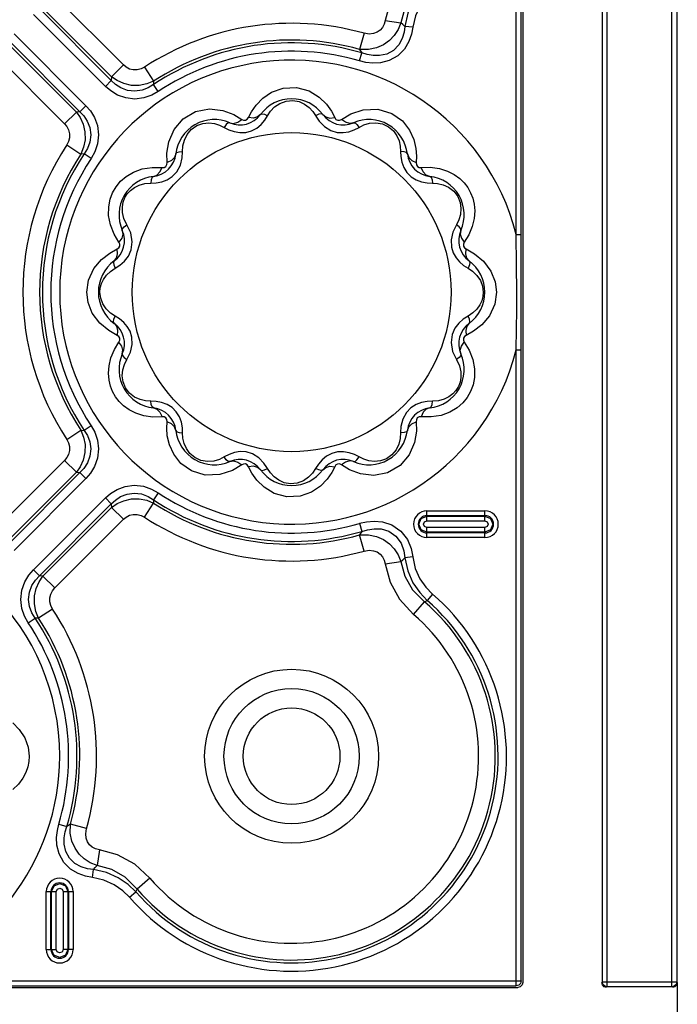
# Model space of a CAD drawing. Units: inches. Extents: x -4 to 128, y -2 to 80.
# Drawn here: x 52 to 56, y 54 to 60 of the extents above; entities that cross this region are included whole.
import ezdxf

# ---------------------------------------------------------------- set-up
doc = ezdxf.new("R2010")
doc.units = ezdxf.units.IN
doc.header["$LTSCALE"] = 1.98
doc.header["$MEASUREMENT"] = 0
doc.layers.add('R-SWTS-DET1', color=1, linetype='Continuous')

msp = doc.modelspace()

# ---------------------------------------------------------------- linework, layer by layer
at = {"layer": 'R-SWTS-DET1'}
for p, q in [((55.2351, 54.0575), (55.2351, 77.9628)), ((55.2456, 77), (55.2456, 54.047)), ((55.7606, 54.0508), (55.7606, 76.9725)), ((55.7918, 54.0196), (55.7918, 77.0038)), ((56.2105, 54.0196), (56.2105, 77.0038)), ((56.2417, 76.9725), (56.2417, 54.0508)), ((55.2038, 58.8839), (55.2038, 64.1364)), ((52.6636, 59.9786), (52.2196, 60.4226)), ((52.5847, 59.8788), (52.1199, 60.3437)), ((52.5871, 59.902), (52.143, 60.3461)), ((52.5465, 59.8406), (52.0816, 60.3055)), ((54.3553, 60.2668), (54.4573, 60.2516)), ((54.5349, 60.2222), (54.4831, 60.2281)), ((51.9558, 60.1797), (52.4207, 59.7148)), ((54.2194, 60.184), (54.1902, 60.0797)), ((51.9152, 60.1183), (52.3593, 59.6742)), ((51.9176, 60.1414), (52.3825, 59.6766)), ((51.8387, 60.0417), (52.2827, 59.5977)), ((54.1902, 60.0797), (54.2056, 60.0566)), ((54.1903, 60.0046), (54.2056, 60.0566)), ((52.6636, 59.9786), (52.5871, 59.902)), ((52.7995, 59.9645), (52.8587, 59.8739)), ((52.5871, 59.902), (52.5847, 59.8788)), ((52.5465, 59.8406), (52.5847, 59.8788)), ((52.8587, 59.8739), (52.8578, 59.8517)), ((52.8878, 59.8067), (52.8578, 59.8517)), ((52.4207, 59.7148), (52.3825, 59.6766)), ((52.2827, 59.5977), (52.3593, 59.6742)), ((52.3825, 59.6766), (52.3593, 59.6742)), ((53.3768, 59.6582), (53.4287, 59.6268)), ((53.472, 59.6384), (53.492, 59.6766)), ((53.5775, 59.6217), (53.596, 59.6508)), ((54.0088, 59.6793), (54.0303, 59.6384)), ((54.0736, 59.6268), (54.1332, 59.662)), ((54.1332, 59.662), (54.2148, 59.6889)), ((53.3152, 59.5756), (53.3454, 59.5598)), ((53.3454, 59.5598), (53.3792, 59.5478)), ((53.3792, 59.5478), (53.4161, 59.5413)), ((53.4161, 59.5413), (53.4545, 59.5426)), ((54.046, 59.5429), (54.085, 59.5413)), ((54.1558, 59.5593), (54.1871, 59.5756)), ((52.2968, 59.4618), (52.3874, 59.4026)), ((52.9441, 59.4082), (52.9563, 59.4823)), ((53.0439, 59.3778), (53.0485, 59.4551)), ((52.4096, 59.4035), (52.3874, 59.4026)), ((52.4546, 59.3735), (52.4096, 59.4035)), ((52.9453, 59.3477), (52.9441, 59.4082)), ((54.5589, 59.3893), (54.557, 59.3477)), ((52.8497, 59.317), (52.9136, 59.316)), ((52.9795, 59.2571), (53.0093, 59.2885)), ((54.4972, 59.283), (54.5244, 59.2558)), ((54.5887, 59.316), (54.6479, 59.3173)), ((54.6271, 59.2164), (54.6614, 59.2149)), ((54.6614, 59.2149), (54.6951, 59.2129)), ((52.5792, 58.9453), (52.5678, 59.0063)), ((52.6032, 58.8843), (52.5792, 58.9453)), ((52.7103, 58.893), (52.6857, 58.9461)), ((54.8166, 58.9461), (54.7937, 58.898)), ((52.6345, 58.8326), (52.6032, 58.8843)), ((52.7204, 58.8354), (52.7103, 58.893)), ((54.8973, 58.8806), (54.8678, 58.8326)), ((55.2038, 58.8839), (55.2351, 58.8839)), ((55.2063, 58.6847), (55.2038, 58.8839)), ((52.7139, 58.7845), (52.7204, 58.8354)), ((52.5748, 58.7632), (52.6229, 58.7892)), ((54.8794, 58.7892), (54.9342, 58.7589)), ((54.9342, 58.7589), (54.9925, 58.7104)), ((52.4375, 58.5882), (52.4718, 58.6625)), ((52.5795, 58.6446), (52.6105, 58.6653)), ((52.6105, 58.6653), (52.6407, 58.6847)), ((54.8634, 58.6834), (54.8918, 58.6653)), ((54.8918, 58.6653), (54.9219, 58.6453)), ((55.207, 58.5101), (55.2063, 58.6847)), ((52.4262, 58.5101), (52.4375, 58.5882)), ((52.5214, 58.5654), (52.5344, 58.5929)), ((55.068, 58.5764), (55.0762, 58.5101)), ((52.4343, 58.4439), (52.4262, 58.5101)), ((55.0762, 58.5101), (55.0648, 58.4321)), ((54.9809, 58.4549), (54.9679, 58.4274)), ((55.0648, 58.4321), (55.0305, 58.3578)), ((52.6105, 58.355), (52.5804, 58.375)), ((54.9228, 58.3757), (54.8918, 58.355)), ((52.5681, 58.2614), (52.5098, 58.3099)), ((52.6389, 58.3369), (52.6105, 58.355)), ((54.8918, 58.355), (54.8616, 58.3356)), ((52.6229, 58.231), (52.5681, 58.2614)), ((54.9275, 58.2571), (54.8794, 58.231)), ((52.605, 58.1396), (52.6345, 58.1877)), ((54.7884, 58.2358), (54.7819, 58.1849)), ((54.7819, 58.1849), (54.792, 58.1273)), ((54.8678, 58.1877), (54.8991, 58.136)), ((52.6857, 58.0742), (52.7086, 58.1223)), ((54.792, 58.1273), (54.8166, 58.0742)), ((54.8991, 58.136), (54.9231, 58.075)), ((55.2038, 58.1364), (55.2351, 58.1364)), ((55.2038, 54.0262), (55.2038, 58.1364)), ((54.9231, 58.075), (54.9345, 58.014)), ((52.8409, 57.8054), (52.8072, 57.8074)), ((52.8752, 57.8039), (52.8409, 57.8054)), ((53.0051, 57.7373), (52.9779, 57.7645)), ((54.5228, 57.7632), (54.493, 57.7318)), ((52.9136, 57.7043), (52.8544, 57.703)), ((52.9434, 57.631), (52.9453, 57.6726)), ((54.557, 57.6726), (54.5582, 57.6121)), ((54.6526, 57.7033), (54.5887, 57.7043)), ((52.2968, 57.5584), (52.3874, 57.6177)), ((52.3874, 57.6177), (52.4096, 57.6168)), ((52.4546, 57.6468), (52.4096, 57.6168)), ((54.4584, 57.6425), (54.4538, 57.5651)), ((54.5582, 57.6121), (54.546, 57.538)), ((53.4563, 57.4774), (53.4173, 57.479)), ((54.0862, 57.4789), (54.0478, 57.4777)), ((54.1231, 57.4725), (54.0862, 57.4789)), ((52.2827, 57.4226), (51.8387, 56.9786)), ((52.2827, 57.4226), (52.3593, 57.3461)), ((53.3466, 57.461), (53.3152, 57.4447)), ((54.1569, 57.4605), (54.1231, 57.4725)), ((54.1871, 57.4447), (54.1569, 57.4605)), ((53.3691, 57.3583), (53.2875, 57.3314)), ((53.4287, 57.3935), (53.3691, 57.3583)), ((53.4935, 57.341), (53.472, 57.3819)), ((53.9248, 57.3985), (53.9063, 57.3695)), ((54.0303, 57.3819), (54.0104, 57.3437)), ((54.1255, 57.3621), (54.0736, 57.3935)), ((52.3593, 57.3461), (51.9152, 56.902)), ((52.3825, 57.3437), (51.9176, 56.8788)), ((52.4207, 57.3055), (51.9558, 56.8406)), ((52.3593, 57.3461), (52.3825, 57.3437)), ((52.4207, 57.3055), (52.3825, 57.3437)), ((52.0816, 56.7148), (52.5465, 57.1797)), ((52.5465, 57.1797), (52.5847, 57.1414)), ((52.8878, 57.2136), (52.8578, 57.1686)), ((52.8578, 57.1686), (52.8587, 57.1463)), ((52.1199, 56.6766), (52.5847, 57.1414)), ((52.143, 56.6742), (52.5871, 57.1183)), ((52.5847, 57.1414), (52.5871, 57.1183)), ((52.6636, 57.0417), (52.5871, 57.1183)), ((52.7995, 57.0558), (52.8587, 57.1463)), ((54.6262, 57.0966), (55.0012, 57.0966)), ((54.6262, 57.0319), (54.6262, 57.0966)), ((55.0012, 57.0319), (55.0012, 57.0966)), ((52.2196, 56.5977), (52.6636, 57.0417)), ((54.6262, 57.0664), (55.0012, 57.0664)), ((54.6262, 57.0621), (55.0012, 57.0621)), ((54.6262, 57.0319), (55.0012, 57.0319)), ((54.1903, 57.0157), (54.2056, 56.9637)), ((55.0012, 56.9884), (54.6262, 56.9884)), ((54.6262, 56.9237), (54.6262, 56.9884)), ((55.0012, 56.9237), (55.0012, 56.9884)), ((54.2056, 56.9637), (54.1902, 56.9406)), ((54.2194, 56.8363), (54.1902, 56.9406)), ((55.0012, 56.9582), (54.6262, 56.9582)), ((55.0012, 56.9539), (54.6262, 56.9539)), ((55.0012, 56.9237), (54.6262, 56.9237)), ((54.5349, 56.7981), (54.4831, 56.7922)), ((52.0816, 56.7148), (52.1199, 56.6766)), ((54.3553, 56.7534), (54.4573, 56.7687)), ((52.143, 56.6742), (52.1199, 56.6766)), ((52.2196, 56.5977), (52.143, 56.6742)), ((54.6632, 56.5585), (54.6276, 56.5176)), ((52.2055, 56.4618), (52.115, 56.4026)), ((54.5391, 56.4272), (54.6097, 56.5093)), ((52.0477, 56.3735), (52.0927, 56.4035)), ((52.115, 56.4026), (52.0927, 56.4035)), ((52.2456, 55.071), (52.2976, 55.0557)), ((52.3207, 55.0711), (52.2976, 55.0557)), ((52.425, 55.0419), (52.3207, 55.0711)), ((52.5079, 54.906), (52.4926, 54.804)), ((52.4632, 54.7264), (52.4691, 54.7782)), ((52.8341, 54.7222), (52.752, 54.6516)), ((52.1647, 54.6351), (52.2294, 54.6351)), ((52.1647, 54.2601), (52.1647, 54.6351)), ((52.1949, 54.2601), (52.1949, 54.6351)), ((52.1992, 54.2601), (52.1992, 54.6351)), ((52.2294, 54.2601), (52.2294, 54.6351)), ((52.2729, 54.6351), (52.3376, 54.6351)), ((52.2729, 54.6351), (52.2729, 54.2601)), ((52.3031, 54.6351), (52.3031, 54.2601)), ((52.3074, 54.6351), (52.3074, 54.2601)), ((52.3376, 54.6351), (52.3376, 54.2601)), ((52.7028, 54.5981), (52.7437, 54.6337)), ((52.1647, 54.2601), (52.2294, 54.2601)), ((52.3376, 54.2601), (52.2729, 54.2601)), ((51.1249, 54.0575), (55.2351, 54.0575)), ((55.7609, 54.0314), (55.7568, 54.047)), ((55.7606, 54.0508), (56.2417, 54.0508)), ((55.7648, 54.0352), (55.7606, 54.0508)), ((56.2454, 54.0435), (56.2454, 53.0472)), ((8.2613, 54.0157), (55.2143, 54.0157)), ((38.8235, 54.0263), (55.2038, 54.0262)), ((55.2195, 54.0304), (55.2038, 54.0262)), ((55.23, 54.02), (55.2143, 54.0157)), ((56.2105, 54.0196), (55.7918, 54.0196)), ((56.2261, 54.0238), (56.2105, 54.0196)), ((56.2289, 54.0194), (56.2143, 54.0157))]:
    msp.add_line(p, q, dxfattribs=at)
for points in [[(54.5391, 60.5931), (54.4488, 60.4952), (54.3877, 60.385), (54.3553, 60.2668)], [(54.6097, 60.511), (54.5339, 60.4339), (54.4831, 60.3464), (54.4573, 60.2516)], [(54.6276, 60.5027), (54.5799, 60.4528), (54.5363, 60.3894), (54.5021, 60.3126), (54.4831, 60.2281)], [(54.6632, 60.4618), (54.6204, 60.4185), (54.5815, 60.3633), (54.5513, 60.2962), (54.5349, 60.2222)], [(54.4573, 60.2516), (54.4399, 60.2079), (54.4153, 60.1694), (54.3841, 60.1365), (54.3461, 60.1095), (54.3008, 60.0894), (54.2483, 60.0785), (54.1902, 60.0797)], [(54.5349, 60.2222), (54.5267, 60.1775), (54.51, 60.1299), (54.4811, 60.0811), (54.4372, 60.0373), (54.3824, 60.0069), (54.3269, 59.9926), (54.2762, 59.9901), (54.2307, 59.9951), (54.1903, 60.0046)], [(54.4831, 60.2281), (54.4784, 60.1899), (54.4667, 60.1495), (54.4448, 60.1087), (54.4103, 60.0729), (54.366, 60.0492), (54.3203, 60.0395), (54.2781, 60.0399), (54.2398, 60.0463), (54.2056, 60.0566)], [(54.3553, 60.2668), (54.3489, 60.2419), (54.3381, 60.2207), (54.3233, 60.2032), (54.3042, 60.1899), (54.2804, 60.1813), (54.2519, 60.1788), (54.2194, 60.184)], [(54.4831, 60.2281), (54.4703, 60.2399), (54.4573, 60.2516)], [(52.7995, 59.9645), (52.7772, 59.953), (52.7525, 59.9467), (52.7271, 59.9466), (52.7028, 59.9527), (52.6813, 59.9639), (52.6636, 59.9786)], [(52.8587, 59.8739), (52.8147, 59.8559), (52.7656, 59.8464), (52.7147, 59.8471), (52.6661, 59.858), (52.6229, 59.8773), (52.5871, 59.902)], [(52.8878, 59.8067), (52.8461, 59.7834), (52.7954, 59.7658), (52.7378, 59.7587), (52.6784, 59.7653), (52.6248, 59.7844), (52.581, 59.8108), (52.5465, 59.8406)], [(52.8578, 59.8517), (52.8243, 59.8311), (52.7835, 59.8154), (52.7374, 59.8088), (52.6899, 59.8142), (52.6471, 59.8304), (52.6122, 59.8532), (52.5847, 59.8788)], [(53.5639, 59.7634), (53.6216, 59.8028), (53.6968, 59.8297), (53.7828, 59.8333), (53.8645, 59.8106), (53.9293, 59.771)], [(53.9293, 59.771), (53.9761, 59.725), (54.0088, 59.6793)], [(52.4207, 59.7148), (52.4496, 59.6815), (52.4756, 59.6393), (52.495, 59.5871), (52.5026, 59.5279), (52.4962, 59.4688), (52.4785, 59.4163), (52.4546, 59.3735)], [(53.492, 59.6766), (53.5216, 59.7195), (53.5639, 59.7634)], [(53.596, 59.6508), (53.6151, 59.6799), (53.641, 59.7072), (53.6747, 59.7304)], [(53.6747, 59.7304), (53.7155, 59.7457), (53.7589, 59.7495), (53.7994, 59.7423), (53.8347, 59.7264)], [(53.8347, 59.7264), (53.8642, 59.7046), (53.8879, 59.6789), (53.93, 59.6149)], [(52.3593, 59.6742), (52.384, 59.6384), (52.4032, 59.5953), (52.4142, 59.5466), (52.4149, 59.4958), (52.4054, 59.4467), (52.3874, 59.4026)], [(52.3825, 59.6766), (52.4074, 59.65), (52.4297, 59.6164), (52.4463, 59.5748), (52.4525, 59.5275), (52.4465, 59.4801), (52.4307, 59.438), (52.4096, 59.4035)], [(52.9563, 59.4823), (52.9905, 59.5614), (53.0501, 59.6306), (53.1302, 59.6771), (53.2202, 59.6945)], [(53.2202, 59.6945), (53.3063, 59.6847), (53.3768, 59.6582)], [(53.5496, 59.6581), (53.5308, 59.6427), (53.5041, 59.6359), (53.472, 59.6384)], [(53.5496, 59.6581), (53.5592, 59.6624), (53.5756, 59.6598), (53.596, 59.6508)], [(53.9527, 59.6581), (53.9431, 59.6624), (53.9267, 59.6598), (53.9063, 59.6508)], [(53.9527, 59.6581), (53.9715, 59.6427), (53.9982, 59.6359), (54.0303, 59.6384)], [(54.2148, 59.6889), (54.3093, 59.6924), (54.3982, 59.6659), (54.4673, 59.6171), (54.514, 59.5578), (54.5417, 59.4966)], [(52.2827, 59.5977), (52.2973, 59.58), (52.3086, 59.5586), (52.3147, 59.5343), (52.3146, 59.5088), (52.3083, 59.4841), (52.2968, 59.4618)], [(53.0748, 59.5287), (53.1025, 59.5623), (53.1382, 59.5873), (53.1769, 59.6013), (53.2153, 59.6053), (53.2518, 59.6011)], [(53.2518, 59.6011), (53.2852, 59.5907), (53.3152, 59.5756)], [(53.3517, 59.6051), (53.3413, 59.604), (53.3284, 59.5936), (53.3152, 59.5756)], [(53.3517, 59.6051), (53.3757, 59.6011), (53.4022, 59.6086), (53.4287, 59.6268)], [(53.4287, 59.6268), (53.4409, 59.621), (53.4538, 59.621), (53.4646, 59.6275), (53.472, 59.6384)], [(53.4545, 59.5426), (53.4916, 59.5525), (53.5253, 59.5704), (53.5541, 59.5943), (53.5775, 59.6217)], [(53.93, 59.6149), (53.9636, 59.5804), (54.0048, 59.555), (54.046, 59.5429)], [(54.0303, 59.6384), (54.0379, 59.6273), (54.0491, 59.6209), (54.0617, 59.6211), (54.0736, 59.6268)], [(54.1506, 59.6051), (54.1266, 59.6011), (54.1001, 59.6086), (54.0736, 59.6268)], [(54.1506, 59.6051), (54.161, 59.604), (54.1739, 59.5936), (54.1871, 59.5756)], [(54.1871, 59.5756), (54.2183, 59.5912), (54.2544, 59.6019)], [(54.2544, 59.6019), (54.2952, 59.6052), (54.3382, 59.5979), (54.3777, 59.5795), (54.4092, 59.5529), (54.4317, 59.5215)], [(53.0485, 59.4551), (53.0573, 59.4917), (53.0748, 59.5287)], [(54.085, 59.5413), (54.1216, 59.5474), (54.1558, 59.5593)], [(54.4317, 59.5215), (54.4463, 59.4879), (54.454, 59.4539), (54.4559, 59.4204)], [(54.5417, 59.4966), (54.5551, 59.4394), (54.5589, 59.3893)], [(53.0027, 59.4035), (52.9941, 59.3808), (52.9743, 59.3616), (52.9453, 59.3477)], [(53.0027, 59.4035), (53.0088, 59.412), (53.0243, 59.418), (53.0464, 59.4204)], [(54.4997, 59.4035), (54.4935, 59.412), (54.4781, 59.418), (54.4559, 59.4204)], [(54.4559, 59.4204), (54.4573, 59.3867), (54.4637, 59.3514)], [(54.4997, 59.4035), (54.5082, 59.3808), (54.528, 59.3616), (54.557, 59.3477)], [(52.9136, 59.316), (52.9271, 59.317), (52.9382, 59.3235), (52.9444, 59.3345), (52.9453, 59.3477)], [(53.0093, 59.2885), (53.0322, 59.3312), (53.0439, 59.3778)], [(54.4637, 59.3514), (54.4767, 59.3158), (54.4972, 59.283)], [(54.557, 59.3477), (54.558, 59.3342), (54.5645, 59.3231), (54.5756, 59.3169), (54.5887, 59.316)], [(52.5678, 59.0063), (52.5681, 59.0616), (52.5774, 59.1103), (52.5935, 59.1532), (52.6157, 59.1916), (52.6445, 59.2266), (52.6813, 59.2584), (52.7276, 59.2858)], [(52.7276, 59.2858), (52.7845, 59.3065), (52.8484, 59.3168)], [(52.8578, 59.2586), (52.8493, 59.2525), (52.8433, 59.237), (52.8409, 59.2149)], [(52.8578, 59.2587), (52.8805, 59.2672), (52.8997, 59.287), (52.9136, 59.316)], [(54.6446, 59.2586), (54.6218, 59.2672), (54.6026, 59.287), (54.5887, 59.316)], [(54.6446, 59.2586), (54.6531, 59.2525), (54.659, 59.237), (54.6614, 59.2149)], [(54.6479, 59.3173), (54.7064, 59.3093), (54.7586, 59.293)], [(54.7586, 59.293), (54.8024, 59.2708), (54.8383, 59.2448), (54.8673, 59.2164), (54.8905, 59.1859), (54.9088, 59.1532), (54.9227, 59.1177), (54.932, 59.0785), (54.9356, 59.0348)], [(52.734, 59.1874), (52.7652, 59.2025), (52.8018, 59.2121), (52.8409, 59.2149)], [(52.8409, 59.2149), (52.8756, 59.2164), (52.911, 59.223)], [(52.911, 59.223), (52.946, 59.2359), (52.9795, 59.2571)], [(54.5244, 59.2558), (54.5568, 59.2357), (54.5917, 59.2229), (54.6271, 59.2164)], [(54.6951, 59.2129), (54.7305, 59.2048), (54.7664, 59.1885)], [(52.6574, 59.0259), (52.6566, 59.0613), (52.6621, 59.0929), (52.6729, 59.121), (52.6883, 59.146), (52.7085, 59.1682), (52.734, 59.1874)], [(54.7664, 59.1885), (54.7996, 59.1627), (54.8255, 59.1284), (54.841, 59.09), (54.8463, 59.0506), (54.8427, 59.0121)], [(52.6857, 58.9461), (52.6664, 58.9873), (52.6574, 59.0259)], [(54.8427, 59.0121), (54.832, 58.9768), (54.8166, 58.9461)], [(54.9356, 59.0348), (54.9321, 58.9865), (54.9197, 58.9342), (54.8973, 58.8806)], [(52.6562, 58.9096), (52.6573, 58.92), (52.6677, 58.9329), (52.6857, 58.9461)], [(54.8461, 58.9096), (54.845, 58.92), (54.8346, 58.9329), (54.8166, 58.9461)], [(52.6562, 58.9096), (52.6602, 58.8856), (52.6527, 58.8591), (52.6345, 58.8326)], [(54.7937, 58.898), (54.7826, 58.8478), (54.7844, 58.802)], [(54.8461, 58.9096), (54.8421, 58.8856), (54.8496, 58.8591), (54.8678, 58.8326)], [(52.6229, 58.7892), (52.634, 58.7969), (52.6404, 58.8081), (52.6402, 58.8207), (52.6345, 58.8326)], [(54.8678, 58.8326), (54.862, 58.8204), (54.8621, 58.8075), (54.8685, 58.7967), (54.8794, 58.7892)], [(52.4718, 58.6625), (52.5214, 58.7219), (52.5748, 58.7632)], [(52.6032, 58.7117), (52.6186, 58.7305), (52.6254, 58.7572), (52.6229, 58.7892)], [(52.6407, 58.6847), (52.6697, 58.71), (52.6953, 58.7429), (52.7139, 58.7845)], [(54.7844, 58.802), (54.7962, 58.7634), (54.8144, 58.7318), (54.8371, 58.7055), (54.8634, 58.6834)], [(54.8991, 58.7117), (54.8837, 58.7305), (54.8769, 58.7572), (54.8794, 58.7892)], [(52.6032, 58.7117), (52.5989, 58.7021), (52.6015, 58.6857), (52.6105, 58.6653)], [(54.8991, 58.7117), (54.9034, 58.7021), (54.9008, 58.6857), (54.8918, 58.6653)], [(54.9925, 58.7104), (55.0404, 58.646), (55.068, 58.5764)], [(52.5344, 58.5929), (52.5537, 58.6198), (52.5795, 58.6446)], [(54.9219, 58.6453), (54.9495, 58.6188), (54.972, 58.5854)], [(52.5116, 58.5101), (52.514, 58.5378), (52.5214, 58.5654)], [(54.972, 58.5854), (54.9862, 58.5481), (54.9907, 58.5101)], [(52.5303, 58.4349), (52.5162, 58.4722), (52.5116, 58.5101)], [(54.9907, 58.5101), (54.9883, 58.4825), (54.9809, 58.4549)], [(55.2038, 58.1364), (55.2057, 58.2712), (55.2066, 58.3955), (55.207, 58.5101)], [(52.5098, 58.3099), (52.4619, 58.3743), (52.4343, 58.4439)], [(52.5804, 58.375), (52.5528, 58.4015), (52.5303, 58.4349)], [(54.9679, 58.4274), (54.9486, 58.4005), (54.9228, 58.3757)], [(52.6032, 58.3086), (52.5989, 58.3182), (52.6015, 58.3346), (52.6105, 58.355)], [(52.6032, 58.3086), (52.6186, 58.2898), (52.6254, 58.2631), (52.6229, 58.231)], [(52.7179, 58.2183), (52.7061, 58.2569), (52.6879, 58.2885), (52.6652, 58.3148), (52.6389, 58.3369)], [(54.8616, 58.3356), (54.8326, 58.3102), (54.807, 58.2774), (54.7884, 58.2358)], [(54.8991, 58.3086), (54.8837, 58.2898), (54.8769, 58.2631), (54.8794, 58.231)], [(54.8991, 58.3086), (54.9034, 58.3182), (54.9008, 58.3346), (54.8918, 58.355)], [(55.0305, 58.3578), (54.9809, 58.2984), (54.9275, 58.2571)], [(52.6345, 58.1877), (52.6403, 58.1999), (52.6402, 58.2128), (52.6338, 58.2236), (52.6229, 58.231)], [(52.6562, 58.1107), (52.6602, 58.1347), (52.6527, 58.1612), (52.6345, 58.1877)], [(52.7086, 58.1223), (52.7197, 58.1725), (52.7179, 58.2183)], [(54.8461, 58.1107), (54.8421, 58.1347), (54.8496, 58.1612), (54.8678, 58.1877)], [(54.8794, 58.231), (54.8683, 58.2234), (54.8619, 58.2122), (54.8621, 58.1996), (54.8678, 58.1877)], [(52.5667, 57.9855), (52.5702, 58.0338), (52.5826, 58.0861), (52.605, 58.1396)], [(52.6562, 58.1107), (52.6573, 58.1003), (52.6677, 58.0874), (52.6857, 58.0742)], [(52.6597, 58.0082), (52.6703, 58.0434), (52.6857, 58.0742)], [(54.8461, 58.1107), (54.845, 58.1003), (54.8346, 58.0874), (54.8166, 58.0742)], [(54.8166, 58.0742), (54.8359, 58.033), (54.8449, 57.9944)], [(52.7438, 57.7273), (52.6999, 57.7495), (52.664, 57.7755), (52.6351, 57.8039), (52.6118, 57.8344), (52.5935, 57.867), (52.5796, 57.9026), (52.5703, 57.9418), (52.5667, 57.9855)], [(52.7359, 57.8318), (52.7027, 57.8576), (52.6768, 57.8919), (52.6614, 57.9302), (52.656, 57.9697), (52.6597, 58.0082)], [(54.8449, 57.9944), (54.8458, 57.959), (54.8402, 57.9274), (54.8294, 57.8993), (54.814, 57.8743), (54.7938, 57.8521), (54.7683, 57.8329)], [(54.9345, 58.014), (54.9342, 57.9587), (54.9249, 57.91), (54.9088, 57.8671), (54.8866, 57.8287), (54.8578, 57.7937), (54.821, 57.7619), (54.7747, 57.7345)], [(52.8072, 57.8074), (52.7718, 57.8155), (52.7359, 57.8318)], [(52.8578, 57.7616), (52.8493, 57.7678), (52.8433, 57.7832), (52.8409, 57.8054)], [(52.9779, 57.7645), (52.9455, 57.7845), (52.9106, 57.7974), (52.8752, 57.8039)], [(54.5913, 57.7973), (54.5563, 57.7843), (54.5228, 57.7632)], [(54.6614, 57.8054), (54.6267, 57.8039), (54.5913, 57.7973)], [(54.6446, 57.7616), (54.6531, 57.7678), (54.659, 57.7832), (54.6614, 57.8054)], [(54.7683, 57.8329), (54.7371, 57.8178), (54.7005, 57.8082), (54.6614, 57.8054)], [(52.8578, 57.7616), (52.8805, 57.7531), (52.8997, 57.7333), (52.9136, 57.7043)], [(53.0386, 57.6689), (53.0256, 57.7044), (53.0051, 57.7373)], [(54.493, 57.7318), (54.4701, 57.6891), (54.4584, 57.6425)], [(54.6446, 57.7616), (54.6218, 57.753), (54.6026, 57.7333), (54.5887, 57.7043)], [(54.7747, 57.7345), (54.7178, 57.7137), (54.6539, 57.7035)], [(52.8544, 57.703), (52.7959, 57.711), (52.7438, 57.7273)], [(52.9453, 57.6726), (52.9443, 57.686), (52.9378, 57.6972), (52.9268, 57.7033), (52.9136, 57.7043)], [(53.0026, 57.6167), (52.9941, 57.6395), (52.9743, 57.6587), (52.9453, 57.6726)], [(53.0464, 57.5999), (53.045, 57.6336), (53.0386, 57.6689)], [(54.4997, 57.6167), (54.5082, 57.6395), (54.528, 57.6587), (54.557, 57.6726)], [(54.5887, 57.7043), (54.5753, 57.7033), (54.5641, 57.6968), (54.558, 57.6857), (54.557, 57.6726)], [(52.3874, 57.6177), (52.4054, 57.5737), (52.4149, 57.5246), (52.4142, 57.4737), (52.4033, 57.425), (52.384, 57.3819), (52.3593, 57.3461)], [(52.4096, 57.6168), (52.4302, 57.5832), (52.4459, 57.5425), (52.4525, 57.4964), (52.4471, 57.4489), (52.4309, 57.4061), (52.4081, 57.3712), (52.3825, 57.3437)], [(52.4546, 57.6468), (52.4779, 57.6051), (52.4955, 57.5544), (52.5026, 57.4968), (52.496, 57.4374), (52.4769, 57.3838), (52.4505, 57.34), (52.4207, 57.3055)], [(52.9606, 57.5236), (52.9472, 57.5809), (52.9434, 57.631)], [(53.0027, 57.6167), (53.0088, 57.6082), (53.0243, 57.6023), (53.0464, 57.5999)], [(54.4997, 57.6167), (54.4935, 57.6082), (54.4781, 57.6023), (54.4559, 57.5999)], [(52.2968, 57.5584), (52.3083, 57.5362), (52.3146, 57.5115), (52.3147, 57.486), (52.3086, 57.4617), (52.2974, 57.4403), (52.2827, 57.4226)], [(53.0706, 57.4987), (53.056, 57.5324), (53.0483, 57.5664), (53.0464, 57.5999)], [(54.4538, 57.5651), (54.4451, 57.5285), (54.4275, 57.4916)], [(53.2875, 57.3314), (53.193, 57.3279), (53.1041, 57.3544), (53.035, 57.4032), (52.9883, 57.4625), (52.9606, 57.5236)], [(53.2479, 57.4184), (53.2071, 57.4151), (53.1641, 57.4223), (53.1246, 57.4408), (53.0932, 57.4674), (53.0706, 57.4987)], [(53.4173, 57.479), (53.3808, 57.4729), (53.3466, 57.461)], [(53.5723, 57.4054), (53.5387, 57.4398), (53.4975, 57.4653), (53.4563, 57.4774)], [(54.0478, 57.4777), (54.0107, 57.4678), (53.977, 57.4498), (53.9482, 57.4259), (53.9248, 57.3985)], [(54.4275, 57.4916), (54.3998, 57.458), (54.3641, 57.433), (54.3254, 57.419), (54.287, 57.415), (54.2505, 57.4192)], [(54.546, 57.538), (54.5118, 57.4589), (54.4522, 57.3897), (54.3721, 57.3432), (54.2821, 57.3258)], [(53.3152, 57.4447), (53.284, 57.4291), (53.2479, 57.4184)], [(53.3517, 57.4152), (53.3413, 57.4163), (53.3284, 57.4267), (53.3152, 57.4447)], [(53.3517, 57.4152), (53.3757, 57.4192), (53.4022, 57.4117), (53.4287, 57.3935)], [(54.1506, 57.4152), (54.1266, 57.4192), (54.1001, 57.4117), (54.0736, 57.3935)], [(54.1506, 57.4152), (54.161, 57.4163), (54.1739, 57.4267), (54.1871, 57.4447)], [(54.2505, 57.4192), (54.2171, 57.4296), (54.1871, 57.4447)], [(53.472, 57.3819), (53.4644, 57.393), (53.4532, 57.3994), (53.4406, 57.3992), (53.4287, 57.3935)], [(53.5496, 57.3622), (53.5308, 57.3776), (53.5041, 57.3844), (53.472, 57.3819)], [(53.5496, 57.3622), (53.5592, 57.3579), (53.5756, 57.3605), (53.596, 57.3695)], [(53.6676, 57.2938), (53.6382, 57.3156), (53.6144, 57.3414), (53.5723, 57.4054)], [(53.9063, 57.3695), (53.8872, 57.3404), (53.8613, 57.3131), (53.8276, 57.2899)], [(53.9527, 57.3622), (53.9431, 57.3579), (53.9267, 57.3605), (53.9063, 57.3695)], [(53.9527, 57.3622), (53.9715, 57.3776), (53.9982, 57.3844), (54.0303, 57.3819)], [(54.0736, 57.3935), (54.0614, 57.3993), (54.0485, 57.3992), (54.0377, 57.3928), (54.0303, 57.3819)], [(54.2821, 57.3258), (54.1961, 57.3356), (54.1255, 57.3621)], [(53.573, 57.2493), (53.5262, 57.2953), (53.4935, 57.341)], [(53.8276, 57.2899), (53.7868, 57.2746), (53.7434, 57.2708), (53.7029, 57.278), (53.6676, 57.2938)], [(54.0104, 57.3437), (53.9807, 57.3008), (53.9384, 57.2569)], [(52.5465, 57.1797), (52.5798, 57.2086), (52.622, 57.2346), (52.6742, 57.254), (52.7334, 57.2616), (52.7925, 57.2552), (52.845, 57.2375), (52.8878, 57.2136)], [(53.9384, 57.2569), (53.8807, 57.2175), (53.8055, 57.1906), (53.7196, 57.187), (53.6378, 57.2096), (53.573, 57.2493)], [(52.5847, 57.1414), (52.6113, 57.1664), (52.6449, 57.1887), (52.6865, 57.2053), (52.7338, 57.2115), (52.7812, 57.2055), (52.8233, 57.1897), (52.8578, 57.1686)], [(52.5871, 57.1183), (52.6229, 57.143), (52.666, 57.1622), (52.7146, 57.1732), (52.7655, 57.1739), (52.8146, 57.1644), (52.8587, 57.1463)], [(52.6636, 57.0417), (52.6813, 57.0563), (52.7027, 57.0676), (52.727, 57.0737), (52.7525, 57.0736), (52.7772, 57.0672), (52.7995, 57.0558)], [(54.1903, 57.0157), (54.2344, 57.0258), (54.2841, 57.0304), (54.3398, 57.0256), (54.3999, 57.0058), (54.457, 56.9661), (54.4997, 56.9109), (54.5239, 56.8528), (54.5349, 56.7981)], [(54.6262, 56.9582), (54.5894, 56.9734), (54.5742, 57.0102), (54.5895, 57.047), (54.6262, 57.0621)], [(54.6262, 56.9884), (54.6105, 56.995), (54.6044, 57.0107), (54.6113, 57.026), (54.6262, 57.0319)], [(55.0012, 57.0621), (55.0379, 57.0469), (55.0531, 57.0101), (55.0378, 56.9733), (55.0012, 56.9582)], [(55.0012, 57.0319), (55.0168, 57.0253), (55.0229, 57.0096), (55.016, 56.9943), (55.0012, 56.9884)], [(54.2056, 56.9637), (54.2429, 56.9747), (54.2847, 56.981), (54.331, 56.9796), (54.3804, 56.9653), (54.4261, 56.9337), (54.459, 56.8879), (54.4765, 56.8389), (54.4831, 56.7922)], [(54.1902, 56.9406), (54.2483, 56.9418), (54.3008, 56.9309), (54.3461, 56.9108), (54.3841, 56.8838), (54.4153, 56.8509), (54.4399, 56.8124), (54.4573, 56.7687)], [(54.2194, 56.8363), (54.2519, 56.8415), (54.2804, 56.839), (54.3042, 56.8304), (54.3233, 56.8171), (54.3381, 56.7996), (54.3489, 56.7784), (54.3553, 56.7534)], [(54.4573, 56.7687), (54.4703, 56.7804), (54.4831, 56.7922)], [(54.4831, 56.7922), (54.5019, 56.7085), (54.5358, 56.6317), (54.5795, 56.5679), (54.6276, 56.5176)], [(54.5349, 56.7981), (54.5511, 56.7247), (54.581, 56.6577), (54.62, 56.6022), (54.6632, 56.5585)], [(52.0477, 56.3735), (52.0244, 56.4152), (52.0068, 56.4659), (51.9997, 56.5235), (52.0063, 56.5829), (52.0254, 56.6365), (52.0518, 56.6803), (52.0816, 56.7148)], [(54.3553, 56.7534), (54.3877, 56.6353), (54.4488, 56.5251), (54.5391, 56.4272)], [(54.4573, 56.7687), (54.4831, 56.6739), (54.5339, 56.5864), (54.6097, 56.5093)], [(52.0927, 56.4035), (52.0721, 56.437), (52.0564, 56.4778), (52.0498, 56.5239), (52.0552, 56.5714), (52.0714, 56.6142), (52.0942, 56.6491), (52.1199, 56.6766)], [(52.115, 56.4026), (52.0969, 56.4466), (52.0874, 56.4957), (52.0881, 56.5466), (52.0991, 56.5952), (52.1183, 56.6384), (52.143, 56.6742)], [(52.2055, 56.4618), (52.1941, 56.4841), (52.1877, 56.5088), (52.1876, 56.5342), (52.1937, 56.5585), (52.205, 56.58), (52.2196, 56.5977)], [(54.6097, 56.5093), (54.6187, 56.5134), (54.6276, 56.5176)], [(51.9472, 55.7253), (51.9898, 55.6828), (52.0253, 55.6287)], [(52.0253, 55.6287), (52.0471, 55.5687), (52.0539, 55.5101)], [(52.0539, 55.5101), (52.0517, 55.4768), (52.0447, 55.4419), (52.0318, 55.4054)], [(52.0318, 55.4054), (52.0119, 55.3679), (51.9839, 55.3305), (51.9476, 55.2953)], [(52.4632, 54.7264), (52.4185, 54.7346), (52.3709, 54.7513), (52.3221, 54.7802), (52.2783, 54.8241), (52.2479, 54.8789), (52.2336, 54.9344), (52.2311, 54.9851), (52.2361, 55.0305), (52.2456, 55.071)], [(52.4926, 54.804), (52.4489, 54.8214), (52.4104, 54.846), (52.3775, 54.8772), (52.3505, 54.9152), (52.3304, 54.9605), (52.3195, 55.013), (52.3207, 55.0711)], [(52.4691, 54.7782), (52.4309, 54.7829), (52.3905, 54.7946), (52.3497, 54.8165), (52.3139, 54.851), (52.2902, 54.8953), (52.2805, 54.941), (52.2809, 54.9832), (52.2873, 55.0215), (52.2976, 55.0557)], [(52.5079, 54.906), (52.4829, 54.9124), (52.4617, 54.9232), (52.4442, 54.938), (52.4309, 54.9571), (52.4223, 54.9809), (52.4198, 55.0094), (52.425, 55.0419)], [(52.8341, 54.7222), (52.7362, 54.8125), (52.626, 54.8736), (52.5079, 54.906)], [(52.4691, 54.7782), (52.4809, 54.791), (52.4926, 54.804)], [(52.752, 54.6516), (52.6749, 54.7274), (52.5874, 54.7782), (52.4926, 54.804)], [(52.7437, 54.6337), (52.6939, 54.6813), (52.6304, 54.725), (52.5536, 54.7592), (52.4691, 54.7782)], [(52.1992, 54.6351), (52.2144, 54.6719), (52.2512, 54.6871), (52.288, 54.6718), (52.3031, 54.6351)], [(52.7028, 54.5981), (52.6596, 54.6409), (52.6043, 54.6798), (52.5373, 54.71), (52.4632, 54.7264)], [(52.2294, 54.6351), (52.236, 54.6508), (52.2517, 54.6569), (52.267, 54.65), (52.2729, 54.6351)], [(52.7437, 54.6337), (52.7479, 54.6426), (52.752, 54.6516)], [(52.3031, 54.2601), (52.2879, 54.2234), (52.2511, 54.2082), (52.2143, 54.2235), (52.1992, 54.2601)], [(52.2729, 54.2601), (52.2663, 54.2445), (52.2506, 54.2384), (52.2353, 54.2453), (52.2294, 54.2601)], [(55.2351, 54.0575), (55.2309, 54.0418), (55.2195, 54.0304)], [(55.2456, 54.047), (55.2414, 54.0314), (55.23, 54.02)], [(56.2417, 54.0508), (56.2375, 54.0352), (56.2261, 54.0238)], [(56.2454, 54.0435), (56.24, 54.0292), (56.2289, 54.0194)], [(56.2455, 54.0471), (56.2454, 54.0447), (56.2454, 54.0435)], [(55.788, 54.0157), (55.7723, 54.02), (55.7609, 54.0314)], [(55.7918, 54.0196), (55.7762, 54.0238), (55.7648, 54.0352)]]:
    msp.add_lwpolyline(points, dxfattribs=at)
for centre, radius in [((50.7512, 61.5101), 1.5), ((53.7512, 58.5101), 1.0312), ((53.7512, 55.5101), 0.5625), ((53.7512, 55.5101), 0.4375), ((53.7512, 55.5101), 0.3125)]:
    msp.add_circle(centre, radius, dxfattribs=at)
for centre, radius, start, end in [((53.7512, 58.5101), 1.7381, 74.37127, 123.19932), ((53.7512, 58.5101), 1.6118, 73.6246, 123.65844), ((53.7512, 58.5101), 1.6298, 74.37127, 123.19932), ((53.7512, 58.5101), 1.5577, 73.6246, 123.65844), ((53.7512, 58.5101), 1.5, 14.42982, 345.57019), ((53.7512, 59.5101), 0.25, 36.28619, 143.71381), ((53.4176, 59.7551), 0.1638, 246.28619, 323.71381), ((54.0847, 59.7551), 0.1638, 216.28619, 293.71381), ((53.2512, 59.3762), 0.25, 66.28619, 173.71381), ((54.2512, 59.3762), 0.25, 6.28619, 113.71381), ((53.7512, 58.5101), 1.7381, 146.80068, 213.19932), ((53.7512, 58.5101), 1.6298, 146.80068, 213.19932), ((53.7512, 58.5101), 1.6118, 146.34156, 213.65844), ((52.8398, 59.4215), 0.1638, 276.28619, 353.71381), ((54.6625, 59.4215), 0.1638, 186.28619, 263.71381), ((53.7512, 58.5101), 1.5577, 146.34156, 213.65844), ((52.8851, 59.0101), 0.25, 96.28619, 203.71381), ((54.6172, 59.0101), 0.25, 336.28619, 83.71381), ((52.5062, 58.8437), 0.1638, 306.28619, 23.71381), ((54.9961, 58.8437), 0.1638, 156.28619, 233.71381), ((52.7512, 58.5101), 0.25, 126.28619, 233.71381), ((54.7512, 58.5101), 0.25, 306.28619, 53.71381), ((52.5062, 58.1766), 0.1638, 336.28619, 53.71381), ((54.9961, 58.1766), 0.1638, 126.28619, 203.71381), ((52.8851, 58.0101), 0.25, 156.28619, 263.71381), ((54.6172, 58.0101), 0.25, 276.28619, 23.71381), ((52.8398, 57.5988), 0.1638, 6.28619, 83.71381), ((54.6625, 57.5988), 0.1638, 96.28619, 173.71381), ((53.2512, 57.6441), 0.25, 186.28619, 293.71381), ((54.2512, 57.6441), 0.25, 246.28619, 353.71381), ((53.4176, 57.2652), 0.1638, 36.28619, 113.71381), ((54.0847, 57.2652), 0.1638, 66.28619, 143.71381), ((53.7512, 57.5101), 0.25, 216.28619, 323.71381), ((53.7512, 58.5101), 1.6118, 236.34156, 286.3754), ((53.7512, 58.5101), 1.5577, 236.34156, 286.3754), ((53.7512, 58.5101), 1.6298, 236.80068, 285.62873), ((54.6262, 57.0101), 0.0865, 90, 270), ((55.0012, 57.0101), 0.0865, 270, 90), ((53.7512, 58.5101), 1.7381, 236.80068, 285.62873), ((54.6262, 57.0101), 0.0563, 90, 270), ((55.0012, 57.0101), 0.0563, 270, 90), ((50.7512, 55.5101), 1.5, 0, 180), ((53.7512, 55.5101), 1.3895, 221.02261, 48.97739), ((50.7512, 55.5101), 1.7381, 344.37127, 33.19932), ((53.7512, 55.5101), 1.3354, 221.02261, 48.97739), ((53.7512, 55.5101), 1.3173, 220.67028, 49.32972), ((50.7512, 55.5101), 1.6118, 343.6246, 33.65844), ((50.7512, 55.5101), 1.6298, 344.37127, 33.19932), ((53.7512, 55.5101), 1.2091, 220.67028, 49.32972), ((50.7512, 55.5101), 1.5577, 343.6246, 33.65844), ((50.7512, 55.5101), 1.5, 284.42981, 0), ((52.2512, 54.6351), 0.0865, 0, 180), ((52.2512, 54.6351), 0.0563, 0, 180), ((52.2512, 54.2601), 0.0865, 180, 0), ((52.2512, 54.2601), 0.0563, 180, 0)]:
    msp.add_arc(centre, radius, start, end, dxfattribs=at)

doc.saveas('drawing.dxf')
